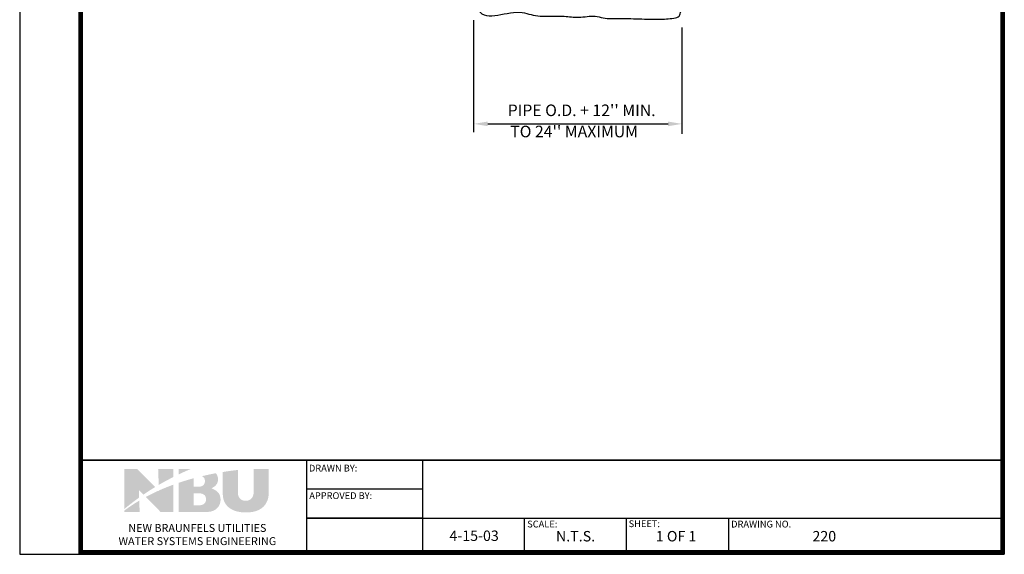
# Model space of a CAD drawing. Units: millimetres. Extents: x -0.1 to 8.4, y 0.4 to 11.4.
# Drawn here: x -0.1 to 8.4, y 0.4 to 5 of the extents above; entities that cross this region are included whole.
import ezdxf
from ezdxf.enums import TextEntityAlignment as Align

# ---------------------------------------------------------------- set-up
doc = ezdxf.new("R2010")
doc.units = ezdxf.units.MM
doc.header["$LTSCALE"] = 0.2
for name, color, linetype in [('DIM', 7, 'Continuous'), ('LOGO', 7, 'Continuous'), ('PEN3', 7, 'Continuous'), ('Title Block', 7, 'Continuous')]:
    doc.layers.add(name, color=color, linetype=linetype)
doc.layers.add('Vport', color=7, linetype='Continuous', plot=False)
doc.styles.add('Dims', font='sanss___.ttf')
doc.styles.add('ROMANS', font='sanss___.ttf')
doc.styles.add('SANSSERIF', font='sas_____.pfb')
doc.styles.add('TITLE', font='ARIAL.TTF', dxfattribs={"oblique": 12, "height": 0.125})

# ---------------------------------------------------------------- blocks, each defined once
blk = doc.blocks.new('Titleblock')
at = {"layer": 'LOGO'}
h = blk.add_hatch(color=178, dxfattribs=at)
h.paths.add_polyline_path([(1.7534, 0.5224), (1.7535, 0.5177), (1.7536, 0.5131), (1.7539, 0.5085), (1.7542, 0.5039), (1.7547, 0.4995), (1.7553, 0.4951), (1.7559, 0.4907), (1.7568, 0.4865), (1.7577, 0.4823), (1.7586, 0.4781), (1.7597, 0.474), (1.7609, 0.4701), (1.7622, 0.4661), (1.7636, 0.4622), (1.7651, 0.4584), (1.7667, 0.4546), (1.7684, 0.451), (1.7702, 0.4473), (1.7721, 0.4437), (1.7741, 0.4402), (1.7762, 0.4369), (1.7783, 0.4335), (1.7806, 0.4302), (1.783, 0.427), (1.7855, 0.4239), (1.7881, 0.4208), (1.7908, 0.4178), (1.7936, 0.4149), (1.7964, 0.412), (1.7993, 0.4093), (1.8024, 0.4066), (1.8056, 0.4039), (1.8088, 0.4014), (1.8122, 0.3989), (1.8156, 0.3964), (1.8191, 0.3941), (1.8227, 0.3919), (1.8264, 0.3897), (1.8302, 0.3876), (1.8342, 0.3856), (1.8381, 0.3836), (1.8423, 0.3817), (1.8464, 0.3799), (1.8507, 0.3782), (1.855, 0.3766), (1.8595, 0.375), (1.864, 0.3735), (1.8686, 0.3721), (1.8733, 0.3708), (1.8781, 0.3696), (1.883, 0.3684), (1.888, 0.3673), (1.893, 0.3664), (1.8982, 0.3655), (1.9034, 0.3646), (1.9087, 0.364), (1.9141, 0.3633), (1.9196, 0.3627), (1.9252, 0.3622), (1.9308, 0.3618), (1.9366, 0.3616), (1.9424, 0.3613), (1.9483, 0.3612), (1.9543, 0.3612), (1.9603, 0.3612), (1.9662, 0.3613), (1.972, 0.3616), (1.9777, 0.3619), (1.9834, 0.3623), (1.9889, 0.3629), (1.9943, 0.3635), (1.9997, 0.3642), (2.005, 0.365), (2.0101, 0.3659), (2.0152, 0.3669), (2.0202, 0.368), (2.0251, 0.3692), (2.0299, 0.3704), (2.0346, 0.3718), (2.0392, 0.3732), (2.0438, 0.3748), (2.0482, 0.3763), (2.0526, 0.3781), (2.0568, 0.3798), (2.061, 0.3817), (2.065, 0.3837), (2.069, 0.3857), (2.0728, 0.3879), (2.0766, 0.3901), (2.0803, 0.3923), (2.084, 0.3947), (2.0875, 0.3972), (2.0909, 0.3997), (2.0942, 0.4024), (2.0975, 0.4051), (2.1006, 0.4079), (2.1036, 0.4107), (2.1065, 0.4136), (2.1094, 0.4167), (2.1121, 0.4197), (2.1148, 0.4229), (2.1174, 0.4262), (2.1199, 0.4295), (2.1223, 0.4329), (2.1245, 0.4365), (2.1267, 0.44), (2.1288, 0.4436), (2.1307, 0.4473), (2.1326, 0.4511), (2.1345, 0.4549), (2.1362, 0.4589), (2.1378, 0.4628), (2.1393, 0.4669), (2.1407, 0.4711), (2.142, 0.4753), (2.1433, 0.4795), (2.1444, 0.4839), (2.1454, 0.4883), (2.1463, 0.4927), (2.1471, 0.4973), (2.1479, 0.5019), (2.1485, 0.5066), (2.1491, 0.5113), (2.1495, 0.5161), (2.1499, 0.521), (2.1501, 0.5259), (2.1503, 0.5309), (2.1504, 0.536), (2.1504, 0.7364), (2.0205, 0.7364), (2.0205, 0.5452), (2.0205, 0.5425), (2.0204, 0.5398), (2.0204, 0.5372), (2.0202, 0.5347), (2.02, 0.5321), (2.0198, 0.5296), (2.0195, 0.5272), (2.0192, 0.5248), (2.0188, 0.5225), (2.0185, 0.5202), (2.018, 0.5179), (2.0176, 0.5157), (2.017, 0.5136), (2.0165, 0.5115), (2.0159, 0.5094), (2.0153, 0.5074), (2.0146, 0.5055), (2.0139, 0.5035), (2.0132, 0.5017), (2.0124, 0.4998), (2.0116, 0.4981), (2.0108, 0.4963), (2.0099, 0.4946), (2.009, 0.493), (2.0081, 0.4914), (2.0071, 0.4898), (2.005, 0.4869), (2.0029, 0.4841), (2.0007, 0.4814), (1.9983, 0.479), (1.9958, 0.4767), (1.9932, 0.4745), (1.9905, 0.4726), (1.9877, 0.4708), (1.9847, 0.4692), (1.9817, 0.4678), (1.9786, 0.4664), (1.9755, 0.4653), (1.9722, 0.4643), (1.9688, 0.4635), (1.9654, 0.4628), (1.962, 0.4622), (1.9583, 0.4619), (1.9547, 0.4617), (1.9511, 0.4616), (1.9473, 0.4617), (1.9437, 0.4619), (1.94, 0.4622), (1.9366, 0.4627), (1.9332, 0.4635), (1.9298, 0.4642), (1.9266, 0.4652), (1.9235, 0.4663), (1.9204, 0.4676), (1.9175, 0.469), (1.9147, 0.4706), (1.9119, 0.4723), (1.9092, 0.4741), (1.9068, 0.4762), (1.9043, 0.4783), (1.9021, 0.4806), (1.8998, 0.4831), (1.8978, 0.4857), (1.8959, 0.4884), (1.8941, 0.4914), (1.8923, 0.4945), (1.8908, 0.4977), (1.8894, 0.5011), (1.8881, 0.5047), (1.887, 0.5084), (1.886, 0.5122), (1.8851, 0.5163), (1.8844, 0.5204), (1.8839, 0.5248), (1.8835, 0.5292), (1.8833, 0.5339), (1.8832, 0.5387), (1.8832, 0.728), (1.8676, 0.7262), (1.8517, 0.7242), (1.8358, 0.7221), (1.8195, 0.72), (1.8032, 0.7177), (1.7867, 0.7153), (1.7702, 0.7128), (1.7534, 0.7101)])
h.paths.add_polyline_path([(1.3267, 0.601), (1.311, 0.5952), (1.2954, 0.5893), (1.2799, 0.5833), (1.2643, 0.577), (1.2487, 0.5707), (1.2332, 0.5641), (1.2177, 0.5575), (1.2022, 0.5506), (1.2024, 0.5464), (1.1993, 0.5493), (1.1854, 0.5431), (1.1715, 0.5365), (1.1576, 0.53), (1.1438, 0.5232), (1.1299, 0.5164), (1.1162, 0.5094), (1.1025, 0.5022), (1.0888, 0.4949), (1.2159, 0.366), (1.3267, 0.366)])
h.paths.add_polyline_path([(1.0356, 0.366), (1.032, 0.4628), (1.0238, 0.458), (1.0157, 0.453), (1.0075, 0.448), (0.9995, 0.443), (0.9914, 0.4379), (0.9833, 0.4327), (0.9752, 0.4275), (0.9672, 0.4222), (0.9593, 0.4169), (0.9513, 0.4115), (0.9434, 0.4061), (0.9354, 0.4005), (0.9276, 0.3949), (0.9198, 0.3893), (0.912, 0.3837), (0.9042, 0.378), (0.9042, 0.366)])
h = blk.add_hatch(color=118, dxfattribs=at)
h.paths.add_polyline_path([(0.9042, 0.3916), (0.911, 0.3972), (0.9179, 0.4029), (0.925, 0.4087), (0.9322, 0.4145), (0.9396, 0.4205), (0.9471, 0.4265), (0.9548, 0.4325), (0.9626, 0.4386), (0.9706, 0.4448), (0.9788, 0.451), (0.9871, 0.4573), (0.9956, 0.4636), (1.0042, 0.47), (1.013, 0.4764), (1.0219, 0.4829), (1.031, 0.4894), (1.0285, 0.5561), (1.0686, 0.5155), (1.0744, 0.5195), (1.0804, 0.5235), (1.0863, 0.5275), (1.0924, 0.5315), (1.0984, 0.5355), (1.1046, 0.5395), (1.1107, 0.5436), (1.117, 0.5476), (1.1234, 0.5516), (1.1297, 0.5557), (1.1361, 0.5597), (1.1426, 0.5637), (1.1491, 0.5679), (1.1557, 0.5719), (1.1624, 0.5759), (1.1691, 0.58), (1.0149, 0.7364), (0.9042, 0.7364)])
h.paths.add_polyline_path([(1.2004, 0.5987), (1.2078, 0.603), (1.2153, 0.6073), (1.2228, 0.6116), (1.2304, 0.6159), (1.2381, 0.6202), (1.2458, 0.6245), (1.2537, 0.6288), (1.2615, 0.6331), (1.2695, 0.6374), (1.2775, 0.6417), (1.2855, 0.6459), (1.2936, 0.6501), (1.3018, 0.6544), (1.31, 0.6586), (1.3183, 0.6629), (1.3267, 0.6671), (1.3267, 0.7364), (1.1953, 0.7364)])
h.paths.add_polyline_path([(1.4112, 0.7076), (1.4241, 0.7134), (1.437, 0.7193), (1.4502, 0.7249), (1.4635, 0.7307), (1.4768, 0.7364), (1.3734, 0.7364), (1.3734, 0.6899), (1.3858, 0.6959), (1.3984, 0.7018)])
h = blk.add_hatch(color=178, dxfattribs=at)
h.paths.add_polyline_path([(1.7339, 0.4758), (1.7336, 0.4801), (1.7332, 0.4844), (1.7327, 0.4885), (1.732, 0.4926), (1.7312, 0.4965), (1.7302, 0.5004), (1.7292, 0.5042), (1.7278, 0.5078), (1.7264, 0.5114), (1.7249, 0.5149), (1.7231, 0.5183), (1.7212, 0.5216), (1.7191, 0.5249), (1.7169, 0.5281), (1.7146, 0.5311), (1.712, 0.5341), (1.7093, 0.537), (1.7064, 0.5398), (1.7035, 0.5426), (1.7002, 0.5452), (1.6969, 0.5478), (1.6933, 0.5503), (1.6897, 0.5528), (1.6858, 0.5552), (1.6818, 0.5574), (1.6776, 0.5596), (1.6732, 0.5618), (1.6687, 0.5639), (1.664, 0.5659), (1.6591, 0.5678), (1.654, 0.5697), (1.6577, 0.5712), (1.661, 0.573), (1.6644, 0.5746), (1.6676, 0.5764), (1.6708, 0.5781), (1.6737, 0.58), (1.6766, 0.5819), (1.6794, 0.5839), (1.682, 0.586), (1.6846, 0.588), (1.6871, 0.5901), (1.6894, 0.5923), (1.6916, 0.5945), (1.6937, 0.5968), (1.6957, 0.5992), (1.6976, 0.6015), (1.6993, 0.6039), (1.701, 0.6064), (1.7026, 0.609), (1.704, 0.6115), (1.7053, 0.6141), (1.7064, 0.6169), (1.7076, 0.6196), (1.7085, 0.6224), (1.7094, 0.6253), (1.7101, 0.6282), (1.7107, 0.6311), (1.7113, 0.6342), (1.7116, 0.6372), (1.7119, 0.6403), (1.7121, 0.6436), (1.7122, 0.6468), (1.7121, 0.6502), (1.7119, 0.6536), (1.7116, 0.6571), (1.7111, 0.6605), (1.7105, 0.664), (1.7097, 0.6674), (1.7088, 0.6707), (1.7077, 0.6741), (1.7065, 0.6775), (1.7052, 0.6808), (1.7036, 0.6841), (1.7019, 0.6873), (1.7001, 0.6905), (1.698, 0.6936), (1.6958, 0.6967), (1.6934, 0.6997), (1.6786, 0.6969), (1.6637, 0.694), (1.6487, 0.6909), (1.6336, 0.6878), (1.6184, 0.6846), (1.6033, 0.6812), (1.588, 0.6777), (1.5726, 0.6742), (1.5744, 0.6735), (1.576, 0.6726), (1.5776, 0.6718), (1.5791, 0.6709), (1.5806, 0.67), (1.582, 0.669), (1.5833, 0.668), (1.5847, 0.667), (1.5859, 0.6659), (1.5871, 0.6647), (1.5882, 0.6636), (1.5892, 0.6623), (1.5903, 0.6611), (1.5912, 0.6599), (1.5921, 0.6585), (1.5929, 0.6572), (1.5937, 0.6558), (1.5944, 0.6544), (1.5951, 0.653), (1.5957, 0.6515), (1.5963, 0.65), (1.5968, 0.6485), (1.5973, 0.6469), (1.5977, 0.6453), (1.598, 0.6437), (1.5983, 0.6421), (1.5986, 0.6403), (1.5988, 0.6386), (1.599, 0.6369), (1.5992, 0.6352), (1.5992, 0.6333), (1.5992, 0.6315), (1.5992, 0.6291), (1.599, 0.6267), (1.5988, 0.6242), (1.5984, 0.6218), (1.598, 0.6195), (1.5974, 0.6172), (1.5968, 0.6149), (1.596, 0.6127), (1.5951, 0.6105), (1.5941, 0.6085), (1.5931, 0.6064), (1.5918, 0.6044), (1.5905, 0.6025), (1.589, 0.6006), (1.5875, 0.5988), (1.5858, 0.5972), (1.5839, 0.5955), (1.582, 0.594), (1.58, 0.5925), (1.5777, 0.5912), (1.5754, 0.5898), (1.573, 0.5887), (1.5703, 0.5875), (1.5676, 0.5866), (1.5647, 0.5857), (1.5617, 0.5849), (1.5586, 0.5842), (1.5553, 0.5837), (1.5518, 0.5833), (1.5482, 0.5829), (1.5445, 0.5828), (1.5406, 0.5827), (1.5031, 0.5827), (1.5031, 0.6566), (1.487, 0.6522), (1.4708, 0.6477), (1.4546, 0.643), (1.4384, 0.6381), (1.4221, 0.6332), (1.4059, 0.6281), (1.3896, 0.6228), (1.3734, 0.6174), (1.3734, 0.366), (1.6198, 0.366), (1.6231, 0.366), (1.6262, 0.3662), (1.6293, 0.3664), (1.6324, 0.3665), (1.6355, 0.3669), (1.6385, 0.3672), (1.6414, 0.3676), (1.6444, 0.3681), (1.6473, 0.3687), (1.6502, 0.3692), (1.653, 0.3699), (1.6558, 0.3706), (1.6586, 0.3714), (1.6613, 0.3722), (1.6639, 0.3731), (1.6666, 0.374), (1.6691, 0.375), (1.6717, 0.3761), (1.6741, 0.3771), (1.6766, 0.3783), (1.6791, 0.3795), (1.6814, 0.3808), (1.6837, 0.3821), (1.686, 0.3835), (1.6882, 0.3849), (1.6904, 0.3864), (1.6926, 0.3879), (1.6946, 0.3894), (1.6967, 0.391), (1.6987, 0.3926), (1.7007, 0.3944), (1.7026, 0.3961), (1.7044, 0.3979), (1.7062, 0.3997), (1.7079, 0.4016), (1.7096, 0.4035), (1.7113, 0.4055), (1.7128, 0.4075), (1.7143, 0.4095), (1.7158, 0.4116), (1.7173, 0.4136), (1.7186, 0.4158), (1.7199, 0.418), (1.7212, 0.4202), (1.7224, 0.4225), (1.7236, 0.4248), (1.7246, 0.4272), (1.7257, 0.4295), (1.7267, 0.4318), (1.7276, 0.4343), (1.7284, 0.4368), (1.7292, 0.4393), (1.73, 0.4418), (1.7306, 0.4444), (1.7312, 0.4469), (1.7318, 0.4496), (1.7323, 0.4522), (1.7327, 0.4548), (1.733, 0.4575), (1.7334, 0.4603), (1.7336, 0.463), (1.7338, 0.4658), (1.7339, 0.4686), (1.7339, 0.4714)])
h.paths.add_polyline_path([(1.6085, 0.4762), (1.6084, 0.4729), (1.6081, 0.4697), (1.6078, 0.4665), (1.6074, 0.4635), (1.6068, 0.4606), (1.6061, 0.4578), (1.6052, 0.4551), (1.6042, 0.4525), (1.6031, 0.4501), (1.6018, 0.4477), (1.6005, 0.4454), (1.5989, 0.4433), (1.5973, 0.4412), (1.5955, 0.4393), (1.5936, 0.4374), (1.5916, 0.4357), (1.5894, 0.4342), (1.5872, 0.4326), (1.5848, 0.4312), (1.5823, 0.43), (1.5796, 0.4287), (1.5768, 0.4276), (1.5739, 0.4267), (1.5709, 0.4258), (1.5677, 0.425), (1.5645, 0.4244), (1.561, 0.4238), (1.5575, 0.4234), (1.5539, 0.4229), (1.5501, 0.4227), (1.5462, 0.4225), (1.5422, 0.4225), (1.5031, 0.4225), (1.5031, 0.5263), (1.5455, 0.5263), (1.5494, 0.5262), (1.5531, 0.526), (1.5568, 0.5258), (1.5604, 0.5253), (1.5637, 0.5249), (1.567, 0.5243), (1.5702, 0.5235), (1.5731, 0.5228), (1.5761, 0.5219), (1.5788, 0.5209), (1.5815, 0.5197), (1.584, 0.5186), (1.5864, 0.5173), (1.5887, 0.5159), (1.5908, 0.5144), (1.5928, 0.5128), (1.5947, 0.5112), (1.5965, 0.5094), (1.5982, 0.5076), (1.5997, 0.5057), (1.6011, 0.5037), (1.6024, 0.5015), (1.6035, 0.4994), (1.6046, 0.4971), (1.6055, 0.4948), (1.6063, 0.4924), (1.6069, 0.4898), (1.6075, 0.4873), (1.6079, 0.4847), (1.6082, 0.4819), (1.6084, 0.4791)], flags=16)
at = {"color": 7, "lineweight": 0}
for p, q in [((8.5, 0), (8.5, 11.03)), ((8.5, 0), (8.5, 11.03)), ((0.5133, 0), (8.5, 0)), ((0.5133, 0), (8.5, 0))]:
    blk.add_line(p, q, dxfattribs=at)
at = {"layer": 'Title Block'}
for p, q in [((0.5133, 11.03), (0.5133, 0.03)), ((0.5133, 11.03), (0.5133, 0.03)), ((8.5, 0), (8.5, 11.03)), ((2.4766, 0.8125), (2.4766, 0.03)), ((3.4766, 0.8125), (3.4766, 0.03)), ((3.4766, 0.5625), (2.4766, 0.5625)), ((3.4766, 0.3125), (2.4766, 0.3125)), ((2.4766, 0.3125), (8.47, 0.3125)), ((4.3577, 0.03), (4.3577, 0.3125)), ((5.2389, 0.03), (5.2389, 0.3125)), ((6.1201, 0.3125), (6.1201, 0.03)), ((0.5133, 0), (8.5, 0))]:
    blk.add_line(p, q, dxfattribs=at)
at = {"layer": 'Title Block', "color": 7, "lineweight": 0}
blk.add_line((0.5133, 11.03), (0.5133, 0), dxfattribs=at)
blk.add_line((0.5133, 11.03), (0.5133, 0), dxfattribs=at)
blk.add_line((0.5133, 11.03), (0.5133, 0), dxfattribs=at)
blk.add_line((0.5133, 11.03), (0.5133, 0), dxfattribs=at)
at = {"layer": 'Title Block', "const_width": 0.03}
blk.add_lwpolyline([(0.5283, 11.015), (8.485, 11.015), (8.485, 0.015), (0.5283, 0.015)], close=True, dxfattribs=at)
at = {"layer": 'Title Block'}
for points in [[(8.5, 11.03), (0.5133, 11.03), (0.5133, 0), (8.5, 0)], [(0.5133, 11.03), (8.5, 11.03), (8.5, 0), (0.5133, 0)], [(0.5133, 11.03), (8.5, 11.03), (8.5, 0), (0.5133, 0)], [(8.5, 11.03), (0.5133, 11.03), (0.5133, 0), (8.5, 0)], [(0.5433, 11), (8.47, 11), (8.47, 0.03), (0.5433, 0.03)], [(0.5433, 11), (8.47, 11), (8.47, 0.03), (0.5433, 0.03)]]:
    blk.add_lwpolyline(points, close=True, dxfattribs=at)
at = {"layer": 'Title Block', "const_width": 0.015}
blk.add_lwpolyline([(0.5433, 0.8125), (8.47, 0.8125)], dxfattribs=at)
at = {"layer": 'Title Block'}
for p in [(3.4766, 0.5625), (3.4766, 0.3125)]:
    blk.add_point(p, dxfattribs=at)
at = {"layer": 'Vport'}
blk.add_lwpolyline([(0, 0), (8.5, 0), (8.5, 11.03), (0, 11.03), (0, 0)], dxfattribs=at)
at = {"layer": 'Title Block', "style": 'SANSSERIF'}
for s, height, p in [('DRAWN BY:', 0.05859, (2.4971, 0.7143)), ('APPROVED BY:', 0.058594, (2.4999, 0.4768)), ('SCALE:', 0.05859, (4.3816, 0.2315)), ('SHEET:', 0.05859, (5.2572, 0.2346)), ('DRAWING NO.', 0.058594, (6.1419, 0.2312))]:
    blk.add_text(s, height=height, dxfattribs=at).set_placement(p)
at = {"layer": 'Title Block', "style": 'TITLE', "oblique": 12}
for s, p in [('N.T.S.', (4.6297, 0.1111)), ('1 OF 1', (5.4914, 0.1111)), ('220', (6.8438, 0.1111))]:
    blk.add_text(s, height=0.09, dxfattribs=at).set_placement(p)
at = {"layer": 'Title Block'}
for s, insert, char_height, width, attachment_point, style in [('NEW BRAUNFELS UTILITIES\\PWATER SYSTEMS ENGINEERING ', (1.534, 0.1616), 0.0683, 1.491971, 5, 'Dims'), ('4-15-03', (3.7099, 0.2051), 0.09, 0.4874, 1, 'TITLE')]:
    blk.add_mtext(s, dxfattribs=dict(at, insert=insert, char_height=char_height, width=width, attachment_point=attachment_point, style=style))

msp = doc.modelspace()

# ---------------------------------------------------------------- linework, layer by layer
at = {"layer": 'DIM', "linetype": 'Continuous'}
for p, q in [((3.8165, 3.9976), (3.8165, 4.9633)), ((5.6137, 3.9822), (5.6137, 4.9016)), ((3.9365, 4.0693), (5.4937, 4.0693))]:
    msp.add_line(p, q, dxfattribs=at)
for points in [[(3.9365, 4.0893), (3.9365, 4.0493), (3.8165, 4.0693)], [(5.4937, 4.0893), (5.4937, 4.0493), (5.6137, 4.0693)]]:
    msp.add_solid(points, dxfattribs=at)
at = {"layer": 'PEN3', "linetype": 'Continuous'}
msp.add_open_spline([(3.7855, 5.1651), (3.8091, 5.1269), (3.8326, 5.0887), (3.8562, 5.0506), (3.9225, 4.9431), (4.1105, 5.0513), (4.2344, 5.03), (4.2856, 5.0212), (4.3358, 5.003), (4.3878, 4.9992), (4.4523, 4.9945), (4.5175, 5.0022), (4.582, 4.9992), (4.6229, 4.9973), (4.6638, 4.9906), (4.7047, 4.9889), (4.7524, 4.987), (4.8002, 5.0012), (4.8479, 4.9992), (4.8942, 4.9973), (4.9394, 4.9794), (4.9859, 4.9787), (5.0319, 4.9779), (5.0779, 4.9797), (5.1239, 4.9787), (5.1869, 4.9772), (5.25, 4.9748), (5.313, 4.9735), (5.3522, 4.9727), (5.3914, 4.9734), (5.4306, 4.9735), (5.4733, 4.9737), (5.5158, 4.9767), (5.5584, 4.9838), (5.573, 4.9862), (5.5877, 4.9955), (5.5942, 5.0095), (5.6004, 5.023), (5.6024, 5.0366), (5.6044, 5.0506), (5.6078, 5.0746), (5.6112, 5.0985), (5.6146, 5.1225)], degree=3, knots=[0, 0, 0, 0, 0.067189, 0.067189, 0.067189, 0.256395, 0.256395, 0.256395, 0.334519, 0.334519, 0.334519, 0.431536, 0.431536, 0.431536, 0.493026, 0.493026, 0.493026, 0.564695, 0.564695, 0.564695, 0.634388, 0.634388, 0.634388, 0.703322, 0.703322, 0.703322, 0.797821, 0.797821, 0.797821, 0.856541, 0.856541, 0.856541, 0.920574, 0.920574, 0.920574, 0.942572, 0.942572, 0.942572, 0.963722, 0.963722, 0.963722, 1, 1, 1, 1], dxfattribs=at)

# ---------------------------------------------------------------- block references
at = {"layer": 'Title Block'}
msp.add_blockref('Titleblock', (-0.104, 0.3545), dxfattribs=at)

# ---------------------------------------------------------------- texts
at = {"layer": 'DIM', "linetype": 'Continuous', "style": 'ROMANS'}
for s, p in [("PIPE O.D. + 12'' MIN. ", (4.7624, 4.1733)), ("TO 24'' MAXIMUM", (4.6824, 3.9904))]:
    msp.add_text(s, height=0.1, dxfattribs=at).set_placement(p, align=Align.MIDDLE)

doc.saveas('drawing.dxf')
